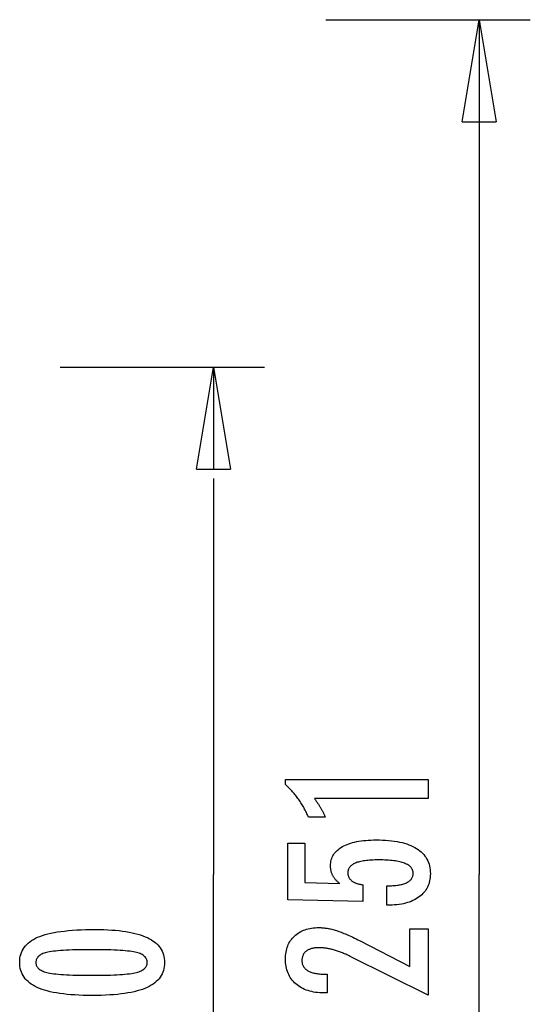
# Model space of a CAD drawing. Extents: x -28.2 to 28.2, y -14.9 to 14.9.
# Drawn here: x 12.4 to 19.9, y 0.5 to 14.9 of the extents above; entities that cross this region are included whole.
import ezdxf

# ---------------------------------------------------------------- set-up
doc = ezdxf.new("R2010")
doc.units = 0
doc.layers.get('0').update_dxf_attribs({"linetype": 'CONTINUOUS'})

msp = doc.modelspace()

# ---------------------------------------------------------------- linework, layer by layer
at = {"color": 0}
for points in [[(16.9031, 14.9435), (19.9031, 14.9435)], [(18.9032, 13.4435), (19.1531, 14.9435)], [(19.1531, 14.9435), (19.1531, 2.3935)], [(19.1531, 14.9435), (19.4031, 13.4435)], [(19.1531, 14.9435), (19.1531, 13.4435)], [(18.9032, 13.4435), (19.4031, 13.4435)], [(13.0031, 9.8435), (16.0031, 9.8435)], [(15.0032, 8.3435), (15.2531, 9.8435)], [(15.2531, 9.8435), (15.5031, 8.3435)], [(15.2531, 9.8435), (15.2531, 8.3435)], [(15.0032, 8.3435), (15.5031, 8.3435)], [(15.2531, 8.207), (15.2531, 2.3935)], [(18.4026, 3.5076), (16.7352, 3.5076), (16.7352, 3.5076), (16.7421, 3.498), (16.749, 3.4887), (16.7556, 3.4794), (16.7623, 3.4702), (16.7686, 3.461), (16.775, 3.452), (16.7811, 3.443), (16.7873, 3.4341), (16.7931, 3.4251), (16.799, 3.4163), (16.8045, 3.4076), (16.8102, 3.399), (16.8155, 3.3903), (16.8209, 3.3818), (16.826, 3.3734), (16.8311, 3.3651), (16.8311, 3.3651), (16.8358, 3.3567), (16.8406, 3.3483), (16.8451, 3.3399), (16.8497, 3.3317), (16.854, 3.3233), (16.8584, 3.3152), (16.8625, 3.3071), (16.8667, 3.299), (16.8705, 3.2909), (16.8744, 3.2828), (16.878, 3.2747), (16.8817, 3.2667), (16.8851, 3.2586), (16.8886, 3.2507), (16.8918, 3.2426), (16.8951, 3.2348), (16.65, 3.2348), (16.65, 3.2348), (16.6422, 3.2519), (16.6343, 3.2692), (16.6262, 3.2861), (16.6181, 3.3031), (16.6095, 3.3197), (16.601, 3.3364), (16.5921, 3.3527), (16.5833, 3.3691), (16.574, 3.3851), (16.5647, 3.4012), (16.5552, 3.4169), (16.5456, 3.4327), (16.5356, 3.4481), (16.5256, 3.4636), (16.5154, 3.4788), (16.5051, 3.494), (16.5051, 3.494), (16.4944, 3.5088), (16.4836, 3.5235), (16.4725, 3.538), (16.4614, 3.5526), (16.4498, 3.5668), (16.4383, 3.5811), (16.4264, 3.595), (16.4145, 3.609), (16.4021, 3.6225), (16.3897, 3.6362), (16.3769, 3.6495), (16.3642, 3.6629), (16.3511, 3.6759), (16.3379, 3.689), (16.3244, 3.7017), (16.3109, 3.7146), (16.3109, 3.7875), (18.4026, 3.7875), (18.4026, 3.5076)], [(17.7963, 1.9422), (17.7963, 2.2273), (17.7963, 2.2273), (17.8201, 2.2274), (17.8434, 2.2279), (17.8659, 2.2287), (17.8877, 2.23), (17.9085, 2.2315), (17.9288, 2.2335), (17.9482, 2.2358), (17.967, 2.2386), (17.9847, 2.2415), (18.0018, 2.2449), (18.0181, 2.2486), (18.0338, 2.2528), (18.0485, 2.2571), (18.0626, 2.262), (18.0758, 2.2672), (18.0884, 2.2729), (18.0884, 2.2729), (18.0999, 2.2786), (18.1109, 2.2848), (18.121, 2.2913), (18.1305, 2.2984), (18.139, 2.3056), (18.147, 2.3133), (18.1542, 2.3213), (18.1607, 2.3299), (18.1662, 2.3386), (18.1712, 2.3478), (18.1752, 2.3573), (18.1787, 2.3673), (18.1812, 2.3775), (18.1832, 2.3882), (18.1843, 2.3992), (18.1848, 2.4107), (18.1848, 2.4107), (18.1842, 2.4228), (18.1827, 2.4346), (18.1802, 2.446), (18.1768, 2.4571), (18.1723, 2.4677), (18.167, 2.478), (18.1606, 2.4878), (18.1533, 2.4974), (18.1448, 2.5063), (18.1355, 2.515), (18.1252, 2.5233), (18.1139, 2.5312), (18.1015, 2.5386), (18.0883, 2.5458), (18.074, 2.5525), (18.0588, 2.5589), (18.0588, 2.5589), (18.0424, 2.5647), (18.0251, 2.5702), (18.0068, 2.5753), (17.9876, 2.5801), (17.9672, 2.5844), (17.9459, 2.5884), (17.9236, 2.592), (17.9004, 2.5954), (17.876, 2.5982), (17.8507, 2.6007), (17.8243, 2.6028), (17.7971, 2.6046), (17.7687, 2.6059), (17.7394, 2.6069), (17.709, 2.6075), (17.6778, 2.6078), (17.6778, 2.6078), (17.649, 2.6075), (17.6213, 2.607), (17.5945, 2.606), (17.5689, 2.6048), (17.544, 2.6031), (17.5202, 2.6011), (17.4973, 2.5988), (17.4756, 2.5962), (17.4545, 2.593), (17.4346, 2.5896), (17.4155, 2.5858), (17.3976, 2.5817), (17.3805, 2.5771), (17.3645, 2.5723), (17.3493, 2.5671), (17.3353, 2.5617), (17.3353, 2.5617), (17.3219, 2.5556), (17.3095, 2.5491), (17.2979, 2.5422), (17.2873, 2.5351), (17.2773, 2.5275), (17.2684, 2.5196), (17.2602, 2.5112), (17.2531, 2.5026), (17.2465, 2.4934), (17.2409, 2.4839), (17.2362, 2.4739), (17.2324, 2.4637), (17.2293, 2.453), (17.2273, 2.442), (17.226, 2.4305), (17.2257, 2.4187), (17.2257, 2.4187), (17.2258, 2.4098), (17.2264, 2.4012), (17.2274, 2.3927), (17.2291, 2.3845), (17.231, 2.3764), (17.2334, 2.3687), (17.2362, 2.3611), (17.2397, 2.3538), (17.2433, 2.3465), (17.2475, 2.3396), (17.2521, 2.3328), (17.2572, 2.3263), (17.2626, 2.3199), (17.2685, 2.3139), (17.2748, 2.3081), (17.2817, 2.3025), (17.2817, 2.3025), (17.2887, 2.2968), (17.2963, 2.2915), (17.3042, 2.2865), (17.3127, 2.2818), (17.3213, 2.2772), (17.3305, 2.2729), (17.3399, 2.2689), (17.35, 2.2652), (17.3602, 2.2615), (17.3709, 2.2583), (17.382, 2.2552), (17.3936, 2.2525), (17.4054, 2.2498), (17.4177, 2.2475), (17.4303, 2.2454), (17.4435, 2.2437), (17.4435, 1.9958), (16.3452, 2.0236), (16.3452, 2.8557), (16.5931, 2.8557), (16.5931, 2.2743), (17.1072, 2.2602), (17.1072, 2.2602), (17.0986, 2.2668), (17.0904, 2.2735), (17.0824, 2.2803), (17.0748, 2.2872), (17.0674, 2.2941), (17.0603, 2.3011), (17.0535, 2.3083), (17.0471, 2.3156), (17.0407, 2.3228), (17.0348, 2.3302), (17.0291, 2.3377), (17.0238, 2.3454), (17.0186, 2.353), (17.0138, 2.3608), (17.0092, 2.3687), (17.0051, 2.3768), (17.0051, 2.3768), (17.001, 2.3848), (16.9972, 2.393), (16.9937, 2.4014), (16.9905, 2.4099), (16.9874, 2.4185), (16.9848, 2.4273), (16.9823, 2.4363), (16.9803, 2.4456), (16.9783, 2.4548), (16.9766, 2.4642), (16.9752, 2.4737), (16.9741, 2.4834), (16.9731, 2.4932), (16.9726, 2.5032), (16.9722, 2.5133), (16.9722, 2.5236), (16.9722, 2.5236), (16.9728, 2.5457), (16.9749, 2.5673), (16.9782, 2.5882), (16.983, 2.6086), (16.989, 2.6281), (16.9965, 2.6473), (17.0052, 2.6656), (17.0155, 2.6836), (17.0269, 2.7005), (17.0398, 2.717), (17.0541, 2.7328), (17.0698, 2.7481), (17.0866, 2.7625), (17.105, 2.7765), (17.1247, 2.7897), (17.1458, 2.8025), (17.1458, 2.8025), (17.168, 2.8143), (17.1914, 2.8255), (17.2159, 2.8358), (17.2417, 2.8456), (17.2684, 2.8544), (17.2966, 2.8625), (17.3257, 2.8698), (17.3563, 2.8765), (17.3876, 2.8822), (17.4203, 2.8872), (17.4541, 2.8914), (17.4892, 2.895), (17.5252, 2.8976), (17.5625, 2.8996), (17.6009, 2.9008), (17.6406, 2.9013), (17.6406, 2.9013), (17.6887, 2.9007), (17.7356, 2.8992), (17.7808, 2.8967), (17.8248, 2.8933), (17.867, 2.8888), (17.908, 2.8835), (17.9474, 2.8771), (17.9854, 2.8698), (18.0217, 2.8613), (18.0567, 2.852), (18.0901, 2.8417), (18.1221, 2.8305), (18.1525, 2.8182), (18.1815, 2.805), (18.2089, 2.7908), (18.2351, 2.7757), (18.2351, 2.7757), (18.2594, 2.7594), (18.2823, 2.7424), (18.3035, 2.7243), (18.3233, 2.7055), (18.3414, 2.6856), (18.358, 2.6648), (18.3729, 2.643), (18.3864, 2.6204), (18.3981, 2.5966), (18.4084, 2.5721), (18.417, 2.5465), (18.4242, 2.5202), (18.4297, 2.4928), (18.4337, 2.4645), (18.436, 2.4352), (18.4369, 2.4051), (18.4369, 2.4051), (18.4361, 2.3778), (18.4342, 2.3515), (18.4309, 2.3259), (18.4264, 2.3011), (18.4204, 2.277), (18.4134, 2.2537), (18.4049, 2.2312), (18.3953, 2.2096), (18.3841, 2.1885), (18.3718, 2.1684), (18.3581, 2.1489), (18.3433, 2.1303), (18.327, 2.1124), (18.3096, 2.0954), (18.2908, 2.0791), (18.2709, 2.0636), (18.2709, 2.0636), (18.2495, 2.0487), (18.2271, 2.035), (18.2037, 2.0222), (18.1794, 2.0104), (18.1539, 1.9994), (18.1274, 1.9895), (18.0998, 1.9804), (18.0713, 1.9725), (18.0415, 1.9653), (18.0108, 1.9592), (17.979, 1.9539), (17.9463, 1.9497), (17.9124, 1.9463), (17.8776, 1.944), (17.8416, 1.9426), (17.8048, 1.9422), (17.7963, 1.9422)], [(15.2531, -10.1565), (15.2531, 2.3935)], [(19.1531, -10.1565), (19.1531, 2.3935)], [(18.4026, 0.6237), (17.2605, 1.1915), (17.2605, 1.1915), (17.2437, 1.1994), (17.2272, 1.2073), (17.2109, 1.2147), (17.1948, 1.222), (17.1788, 1.2289), (17.1632, 1.2357), (17.1476, 1.2421), (17.1324, 1.2484), (17.1171, 1.2542), (17.1022, 1.2599), (17.0874, 1.2652), (17.0728, 1.2704), (17.0583, 1.2751), (17.0442, 1.2797), (17.0301, 1.2838), (17.0164, 1.2879), (17.0164, 1.2879), (17.0026, 1.2914), (16.9888, 1.2949), (16.975, 1.298), (16.9615, 1.301), (16.9478, 1.3036), (16.9343, 1.3062), (16.9208, 1.3084), (16.9073, 1.3105), (16.8938, 1.3121), (16.8803, 1.3137), (16.8668, 1.3149), (16.8534, 1.316), (16.8399, 1.3167), (16.8267, 1.3174), (16.8133, 1.3178), (16.8001, 1.318), (16.8001, 1.318), (16.7852, 1.3177), (16.7708, 1.3171), (16.7568, 1.3161), (16.7435, 1.3148), (16.7304, 1.313), (16.7178, 1.3109), (16.7056, 1.3084), (16.6941, 1.3056), (16.6827, 1.3022), (16.6719, 1.2986), (16.6615, 1.2946), (16.6516, 1.2903), (16.642, 1.2855), (16.6329, 1.2804), (16.6242, 1.2749), (16.6161, 1.2691), (16.6161, 1.2691), (16.6082, 1.2627), (16.601, 1.2561), (16.5941, 1.2491), (16.588, 1.242), (16.5821, 1.2343), (16.5769, 1.2264), (16.5721, 1.2182), (16.568, 1.2097), (16.5641, 1.2007), (16.561, 1.1915), (16.5582, 1.182), (16.5561, 1.1722), (16.5543, 1.1619), (16.5531, 1.1513), (16.5523, 1.1404), (16.5522, 1.1294), (16.5522, 1.1294), (16.5525, 1.1173), (16.5534, 1.1058), (16.555, 1.0945), (16.5574, 1.0838), (16.5604, 1.0732), (16.5641, 1.0632), (16.5685, 1.0534), (16.5736, 1.0441), (16.5792, 1.0349), (16.5855, 1.0263), (16.5925, 1.018), (16.6003, 1.0101), (16.6086, 1.0024), (16.6176, 0.9951), (16.6273, 0.9881), (16.6378, 0.9817), (16.6378, 0.9817), (16.6486, 0.9754), (16.6603, 0.9696), (16.6723, 0.9642), (16.6852, 0.9593), (16.6985, 0.9546), (16.7126, 0.9505), (16.7273, 0.9467), (16.7426, 0.9435), (16.7585, 0.9404), (16.775, 0.9379), (16.7921, 0.9356), (16.8098, 0.934), (16.8281, 0.9325), (16.8472, 0.9316), (16.8667, 0.931), (16.8871, 0.9309), (16.9242, 0.9309), (16.9242, 0.6552), (16.8786, 0.6552), (16.8786, 0.6552), (16.8457, 0.6556), (16.8138, 0.6571), (16.7827, 0.6596), (16.7527, 0.6634), (16.7234, 0.668), (16.6951, 0.6737), (16.6677, 0.6804), (16.6414, 0.6884), (16.6157, 0.6971), (16.591, 0.707), (16.5672, 0.7179), (16.5444, 0.7299), (16.5223, 0.7428), (16.5012, 0.7569), (16.481, 0.772), (16.4619, 0.7884), (16.4619, 0.7884), (16.4434, 0.8052), (16.4263, 0.823), (16.4104, 0.8415), (16.3957, 0.8608), (16.3819, 0.8808), (16.3696, 0.9018), (16.3584, 0.9234), (16.3485, 0.946), (16.3395, 0.9692), (16.3319, 0.9933), (16.3253, 1.0181), (16.3202, 1.0438), (16.316, 1.0701), (16.3131, 1.0974), (16.3113, 1.1254), (16.3109, 1.1543), (16.3109, 1.1543), (16.3113, 1.1802), (16.3128, 1.2057), (16.3153, 1.2304), (16.319, 1.2546), (16.3235, 1.2779), (16.3292, 1.3007), (16.3359, 1.3227), (16.3437, 1.3442), (16.3522, 1.3647), (16.362, 1.3847), (16.3728, 1.4039), (16.3848, 1.4226), (16.3975, 1.4404), (16.4115, 1.4577), (16.4265, 1.4742), (16.4426, 1.4901), (16.4426, 1.4901), (16.4593, 1.505), (16.4768, 1.5191), (16.495, 1.5322), (16.514, 1.5444), (16.5337, 1.5554), (16.5542, 1.5656), (16.5755, 1.5748), (16.5976, 1.5832), (16.6203, 1.5903), (16.6437, 1.5967), (16.6679, 1.602), (16.6929, 1.6065), (16.7185, 1.6098), (16.7449, 1.6123), (16.7721, 1.6137), (16.8001, 1.6143), (16.8001, 1.6143), (16.815, 1.614), (16.8301, 1.6135), (16.8454, 1.6126), (16.861, 1.6115), (16.8765, 1.6099), (16.8922, 1.608), (16.9081, 1.6058), (16.9242, 1.6034), (16.9403, 1.6004), (16.9566, 1.5972), (16.973, 1.5937), (16.9896, 1.5899), (17.0063, 1.5856), (17.0232, 1.581), (17.0402, 1.5761), (17.0574, 1.5711), (17.0574, 1.5711), (17.0746, 1.5653), (17.0926, 1.5591), (17.1109, 1.5524), (17.13, 1.5453), (17.1493, 1.5376), (17.1694, 1.5295), (17.1898, 1.521), (17.211, 1.5121), (17.2324, 1.5025), (17.2546, 1.4925), (17.2771, 1.482), (17.3004, 1.4712), (17.324, 1.4598), (17.3483, 1.4479), (17.373, 1.4356), (17.3984, 1.4229), (18.134, 1.0438), (18.134, 1.5979), (18.4026, 1.5979), (18.4026, 0.6237)], [(13.52, 1.5861), (13.52, 1.5861), (13.5831, 1.5855), (13.6444, 1.5841), (13.7034, 1.5818), (13.7606, 1.5786), (13.8155, 1.5743), (13.8685, 1.5691), (13.9193, 1.563), (13.9683, 1.5561), (14.015, 1.548), (14.0598, 1.5391), (14.1025, 1.5293), (14.1432, 1.5186), (14.1817, 1.5068), (14.2183, 1.4941), (14.2527, 1.4805), (14.2853, 1.4662), (14.2853, 1.4662), (14.3156, 1.4506), (14.3441, 1.4342), (14.3706, 1.4167), (14.3953, 1.3984), (14.4178, 1.3789), (14.4385, 1.3586), (14.4572, 1.3372), (14.474, 1.3151), (14.4885, 1.2917), (14.5013, 1.2675), (14.5121, 1.2423), (14.5211, 1.2163), (14.5278, 1.1891), (14.5328, 1.161), (14.5358, 1.132), (14.5369, 1.1021), (14.5369, 1.1021), (14.5358, 1.0713), (14.5328, 1.0418), (14.5277, 1.0131), (14.5208, 0.9857), (14.5116, 0.9591), (14.5007, 0.9336), (14.4876, 0.9091), (14.4727, 0.8858), (14.4555, 0.8633), (14.4365, 0.8419), (14.4153, 0.8215), (14.3924, 0.8023), (14.3672, 0.7838), (14.3402, 0.7666), (14.3111, 0.7503), (14.2801, 0.7352), (14.2801, 0.7352), (14.2467, 0.7208), (14.2111, 0.7075), (14.1732, 0.695), (14.1332, 0.6835), (14.0908, 0.6728), (14.0462, 0.6632), (13.9994, 0.6544), (13.9504, 0.6467), (13.8989, 0.6396), (13.8452, 0.6337), (13.7893, 0.6285), (13.7312, 0.6245), (13.6706, 0.6212), (13.6079, 0.619), (13.543, 0.6176), (13.4758, 0.6172), (13.4758, 0.6172), (13.4083, 0.6176), (13.3432, 0.619), (13.2802, 0.6212), (13.2197, 0.6245), (13.1612, 0.6285), (13.1052, 0.6337), (13.0513, 0.6396), (12.9999, 0.6467), (12.9505, 0.6544), (12.9036, 0.6632), (12.8587, 0.6728), (12.8163, 0.6835), (12.7759, 0.695), (12.7381, 0.7075), (12.7024, 0.7208), (12.6691, 0.7352), (12.6691, 0.7352), (12.6377, 0.7503), (12.6084, 0.7666), (12.5811, 0.7838), (12.556, 0.8023), (12.5328, 0.8215), (12.5116, 0.8419), (12.4924, 0.8633), (12.4754, 0.8858), (12.4602, 0.9091), (12.4471, 0.9336), (12.4359, 0.9591), (12.4269, 0.9857), (12.4198, 1.0131), (12.4148, 1.0418), (12.4118, 1.0713), (12.4109, 1.1021), (12.4109, 1.1021), (12.4118, 1.1333), (12.4149, 1.1636), (12.4199, 1.1927), (12.4272, 1.2209), (12.4363, 1.2478), (12.4476, 1.2737), (12.4609, 1.2985), (12.4764, 1.3222), (12.4937, 1.3447), (12.5131, 1.3661), (12.5346, 1.3864), (12.5582, 1.4057), (12.5837, 1.4238), (12.6114, 1.4409), (12.641, 1.4568), (12.6729, 1.4718), (12.6729, 1.4718), (12.7068, 1.4855), (12.7432, 1.4985), (12.7822, 1.5104), (12.8239, 1.5217), (12.8679, 1.5318), (12.9145, 1.5412), (12.9637, 1.5497), (13.0154, 1.5574), (13.0695, 1.564), (13.1262, 1.5699), (13.1855, 1.5748), (13.2474, 1.5789), (13.3116, 1.582), (13.3785, 1.5843), (13.448, 1.5856), (13.52, 1.5861)], [(13.4664, 1.2898), (13.4664, 1.2898), (13.4045, 1.2895), (13.3456, 1.289), (13.2893, 1.2882), (13.2358, 1.2871), (13.1849, 1.2855), (13.1368, 1.2838), (13.0914, 1.2818), (13.0489, 1.2795), (13.0088, 1.2767), (12.9715, 1.2737), (12.9369, 1.2703), (12.9052, 1.2668), (12.876, 1.2628), (12.8497, 1.2586), (12.8259, 1.254), (12.805, 1.2493), (12.805, 1.2493), (12.7858, 1.2438), (12.7681, 1.2379), (12.7514, 1.2315), (12.7361, 1.2246), (12.722, 1.2171), (12.7091, 1.2092), (12.6974, 1.2008), (12.6871, 1.192), (12.6778, 1.1824), (12.6699, 1.1725), (12.663, 1.162), (12.6576, 1.1511), (12.6533, 1.1395), (12.6503, 1.1275), (12.6485, 1.115), (12.6479, 1.1021), (12.6479, 1.1021), (12.6485, 1.0889), (12.6503, 1.0765), (12.6534, 1.0645), (12.6579, 1.0531), (12.6635, 1.042), (12.6704, 1.0317), (12.6785, 1.0216), (12.688, 1.0123), (12.6985, 1.0032), (12.7105, 0.9948), (12.7237, 0.9868), (12.7381, 0.9795), (12.7537, 0.9725), (12.7707, 0.9662), (12.7888, 0.9602), (12.8083, 0.9549), (12.8083, 0.9549), (12.8296, 0.9497), (12.8537, 0.945), (12.8803, 0.9406), (12.9097, 0.9366), (12.9415, 0.9328), (12.9761, 0.9294), (13.0132, 0.9263), (13.0532, 0.9237), (13.0955, 0.9212), (13.1406, 0.9192), (13.1882, 0.9173), (13.2387, 0.916), (13.2916, 0.9148), (13.3472, 0.9141), (13.4054, 0.9136), (13.4664, 0.9135), (13.4664, 0.9135), (13.5271, 0.9136), (13.5854, 0.9141), (13.6408, 0.9148), (13.6938, 0.916), (13.744, 0.9173), (13.7917, 0.9192), (13.8366, 0.9212), (13.8791, 0.9237), (13.9187, 0.9263), (13.9558, 0.9294), (13.9901, 0.9328), (14.022, 0.9366), (14.0511, 0.9406), (14.0777, 0.945), (14.1016, 0.9497), (14.123, 0.9549), (14.123, 0.9549), (14.142, 0.9602), (14.16, 0.9662), (14.1767, 0.9725), (14.1923, 0.9795), (14.2064, 0.9868), (14.2196, 0.9948), (14.2313, 1.0032), (14.2421, 1.0123), (14.2513, 1.0216), (14.2594, 1.0317), (14.2662, 1.042), (14.2719, 1.0531), (14.2761, 1.0645), (14.2794, 1.0765), (14.2812, 1.0889), (14.282, 1.1021), (14.282, 1.1021), (14.2812, 1.115), (14.2794, 1.1275), (14.2764, 1.1395), (14.2722, 1.1511), (14.2665, 1.162), (14.2599, 1.1725), (14.2521, 1.1824), (14.2431, 1.192), (14.2326, 1.2008), (14.2211, 1.2092), (14.2082, 1.2171), (14.1944, 1.2246), (14.1791, 1.2315), (14.1627, 1.2379), (14.145, 1.2438), (14.1263, 1.2493), (14.1263, 1.2493), (14.1053, 1.254), (14.0817, 1.2586), (14.0554, 1.2628), (14.0265, 1.2668), (13.9947, 1.2703), (13.9603, 1.2737), (13.9232, 1.2767), (13.8834, 1.2795), (13.8407, 1.2818), (13.7954, 1.2838), (13.7473, 1.2855), (13.6967, 1.2871), (13.6431, 1.2882), (13.5869, 1.289), (13.528, 1.2895), (13.4664, 1.2898)]]:
    msp.add_lwpolyline(points, dxfattribs=at)

doc.saveas('drawing.dxf')
